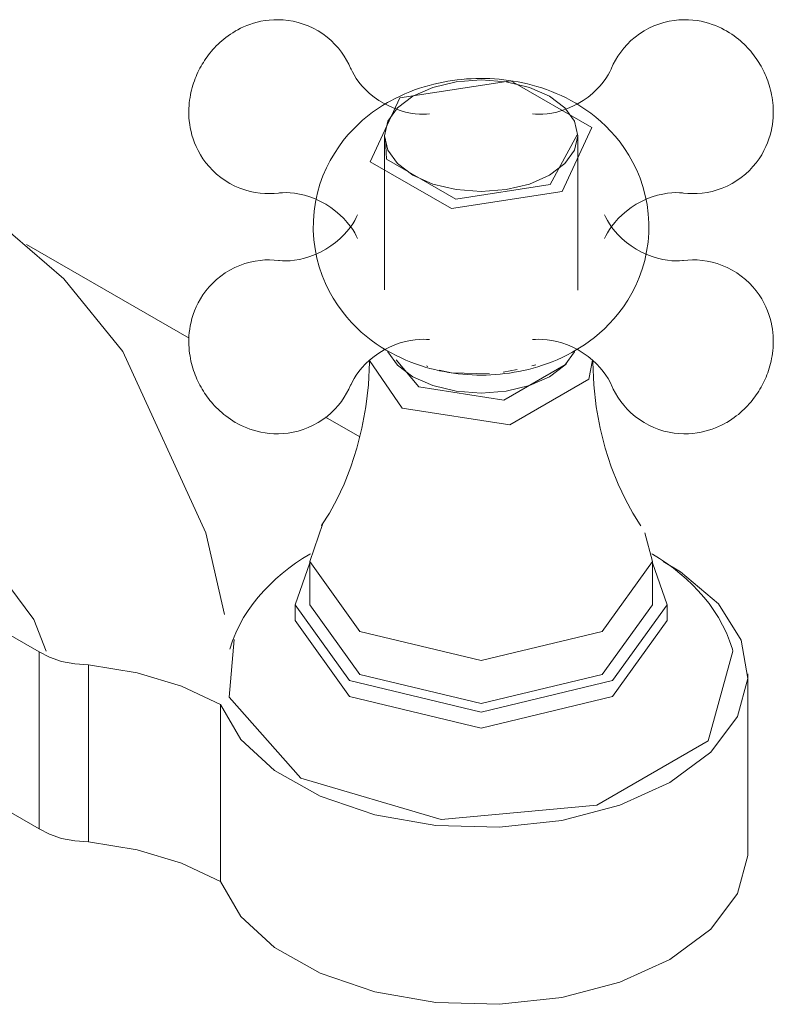
# Model space of a CAD drawing. Units: millimetres. Extents: x -12907 to -11950, y -17536 to 987.
# Drawn here: x -12811 to -12740, y -6111 to -6018 of the extents above; entities that cross this region are included whole.
import ezdxf

# ---------------------------------------------------------------- set-up
doc = ezdxf.new("R2010")
doc.units = ezdxf.units.MM
doc.layers.add('P-SANR-FIXT', color=6, linetype='Continuous', lineweight=18)

# ---------------------------------------------------------------- blocks, each defined once
blk = doc.blocks.new('01-0811-11 MEZCLADOR LAVAMANOS 4_ CALIMA - 01-0811-11-2306876-Vista ortogonal')
at = {"layer": 'P-SANR-FIXT'}
for p, q in [((-12776.277, -6029.057), (-12776.277, -6043.619)), ((-12760.603, -6033.677), (-12758.05, -6028.964)), ((-12758.005, -6043.662), (-12758.005, -6029.057)), ((-12794.745, -6048.2), (-12810.115, -6039.326)), ((-12775.156, -6050.225), (-12773.033, -6052.789)), ((-12777.694, -6050.496), (-12777.688, -6050.31)), ((-12777.689, -6050.3), (-12774.603, -6054.804)), ((-12772.306, -6050.818), (-12772.171, -6050.868)), ((-12765.062, -6051.407), (-12763.731, -6051.157)), ((-12762.357, -6050.813), (-12761.953, -6050.696)), ((-12756.588, -6050.496), (-12756.595, -6050.294)), ((-12778.598, -6057.522), (-12781.853, -6055.643)), ((-12783.33, -6069.295), (-12783.33, -6073.377)), ((-12750.952, -6073.377), (-12750.952, -6069.295)), ((-12784.725, -6073.377), (-12784.725, -6074.884)), ((-12783.33, -6073.377), (-12778.588, -6079.986)), ((-12749.557, -6074.884), (-12749.557, -6073.377)), ((-12784.725, -6074.884), (-12779.575, -6082.063)), ((-12812.475, -6075.776), (-12808.908, -6077.836)), ((-12808.908, -6094.566), (-12808.908, -6077.836)), ((-12804.231, -6095.782), (-12804.231, -6079.052)), ((-12808.908, -6094.566), (-12835.377, -6079.283)), ((-12741.925, -6096.65), (-12741.925, -6079.92)), ((-12791.759, -6099.543), (-12791.759, -6082.813))]:
    blk.add_line(p, q, dxfattribs=at)
for points in [[(-12779.47, -6022.677, 0), (-12779.644, -6022.3, 0), (-12779.845, -6021.92, 0), (-12780.076, -6021.539, 0), (-12780.337, -6021.159, 0), (-12780.631, -6020.785, 0), (-12780.956, -6020.42, 0), (-12781.313, -6020.07, 0), (-12781.699, -6019.739, 0), (-12782.112, -6019.431, 0), (-12782.548, -6019.15, 0), (-12783.003, -6018.9, 0), (-12783.472, -6018.683, 0), (-12783.95, -6018.5, 0), (-12784.432, -6018.352, 0), (-12784.912, -6018.239, 0), (-12785.386, -6018.159, 0), (-12785.85, -6018.111, 0), (-12786.302, -6018.091, 0), (-12786.739, -6018.097, 0), (-12787.158, -6018.127, 0), (-12787.56, -6018.177, 0), (-12787.943, -6018.245, 0), (-12788.307, -6018.328, 0), (-12788.654, -6018.424, 0), (-12788.982, -6018.532, 0), (-12789.294, -6018.648, 0), (-12789.589, -6018.773, 0), (-12789.869, -6018.904, 0), (-12790.134, -6019.041, 0), (-12790.346, -6019.159, 0)], [(-12754.812, -6022.677, 0), (-12754.639, -6022.3, 0), (-12754.438, -6021.92, 0), (-12754.207, -6021.539, 0), (-12753.945, -6021.159, 0), (-12753.651, -6020.785, 0), (-12753.326, -6020.42, 0), (-12752.969, -6020.07, 0), (-12752.583, -6019.739, 0), (-12752.17, -6019.431, 0), (-12751.734, -6019.15, 0), (-12751.279, -6018.9, 0), (-12750.81, -6018.683, 0), (-12750.332, -6018.5, 0), (-12749.851, -6018.352, 0), (-12749.371, -6018.239, 0), (-12748.896, -6018.159, 0), (-12748.432, -6018.111, 0), (-12747.98, -6018.091, 0), (-12747.544, -6018.097, 0), (-12747.124, -6018.127, 0), (-12746.723, -6018.177, 0), (-12746.34, -6018.245, 0), (-12745.975, -6018.328, 0), (-12745.629, -6018.424, 0), (-12745.3, -6018.532, 0), (-12744.989, -6018.648, 0), (-12744.693, -6018.773, 0), (-12744.413, -6018.904, 0), (-12744.148, -6019.041, 0), (-12743.937, -6019.159, 0)], [(-12786.281, -6034.473, 0), (-12786.693, -6034.511, 0), (-12787.123, -6034.527, 0), (-12787.569, -6034.518, 0), (-12788.029, -6034.481, 0), (-12788.5, -6034.414, 0), (-12788.978, -6034.314, 0), (-12789.459, -6034.18, 0), (-12789.939, -6034.012, 0), (-12790.412, -6033.808, 0), (-12790.874, -6033.571, 0), (-12791.318, -6033.302, 0), (-12791.741, -6033.004, 0), (-12792.138, -6032.681, 0), (-12792.507, -6032.338, 0), (-12792.845, -6031.979, 0), (-12793.151, -6031.608, 0), (-12793.425, -6031.231, 0), (-12793.668, -6030.849, 0), (-12793.881, -6030.468, 0), (-12794.065, -6030.09, 0), (-12794.223, -6029.717, 0), (-12794.355, -6029.351, 0), (-12794.465, -6028.994, 0), (-12794.555, -6028.646, 0), (-12794.627, -6028.308, 0), (-12794.681, -6027.98, 0), (-12794.721, -6027.662, 0), (-12794.747, -6027.354, 0), (-12794.761, -6027.055, 0), (-12794.765, -6026.766, 0), (-12794.758, -6026.486, 0), (-12794.743, -6026.214, 0), (-12794.72, -6025.951, 0), (-12794.69, -6025.695, 0), (-12794.652, -6025.446, 0), (-12794.609, -6025.204, 0), (-12794.56, -6024.968, 0), (-12794.506, -6024.738, 0), (-12794.446, -6024.513, 0), (-12794.382, -6024.293, 0), (-12794.313, -6024.078, 0), (-12794.239, -6023.867, 0), (-12794.162, -6023.661, 0), (-12794.08, -6023.458, 0), (-12793.994, -6023.259, 0), (-12793.904, -6023.063, 0), (-12793.809, -6022.871, 0), (-12793.711, -6022.681, 0), (-12793.609, -6022.494, 0), (-12793.502, -6022.309, 0), (-12793.391, -6022.127, 0), (-12793.275, -6021.947, 0), (-12793.155, -6021.769, 0), (-12793.03, -6021.593, 0), (-12792.901, -6021.419, 0), (-12792.766, -6021.247, 0), (-12792.625, -6021.077, 0), (-12792.479, -6020.908, 0), (-12792.327, -6020.741, 0), (-12792.169, -6020.575, 0), (-12792.003, -6020.412, 0), (-12791.831, -6020.249, 0), (-12791.651, -6020.089, 0), (-12791.462, -6019.93, 0), (-12791.264, -6019.774, 0), (-12791.057, -6019.62, 0), (-12790.84, -6019.468, 0), (-12790.612, -6019.319, 0), (-12790.371, -6019.174, 0), (-12790.346, -6019.159, 0)], [(-12748.001, -6034.473, 0), (-12747.589, -6034.511, 0), (-12747.159, -6034.527, 0), (-12746.713, -6034.518, 0), (-12746.254, -6034.481, 0), (-12745.783, -6034.414, 0), (-12745.305, -6034.314, 0), (-12744.823, -6034.18, 0), (-12744.343, -6034.012, 0), (-12743.87, -6033.808, 0), (-12743.409, -6033.571, 0), (-12742.964, -6033.302, 0), (-12742.542, -6033.004, 0), (-12742.144, -6032.681, 0), (-12741.776, -6032.338, 0), (-12741.438, -6031.979, 0), (-12741.131, -6031.608, 0), (-12740.857, -6031.231, 0), (-12740.614, -6030.849, 0), (-12740.401, -6030.468, 0), (-12740.217, -6030.09, 0), (-12740.06, -6029.717, 0), (-12739.927, -6029.351, 0), (-12739.817, -6028.994, 0), (-12739.727, -6028.646, 0), (-12739.656, -6028.308, 0), (-12739.601, -6027.98, 0), (-12739.561, -6027.662, 0), (-12739.535, -6027.354, 0), (-12739.521, -6027.055, 0), (-12739.518, -6026.766, 0), (-12739.524, -6026.486, 0), (-12739.539, -6026.214, 0), (-12739.562, -6025.951, 0), (-12739.593, -6025.695, 0), (-12739.63, -6025.446, 0), (-12739.673, -6025.204, 0), (-12739.722, -6024.968, 0), (-12739.777, -6024.738, 0), (-12739.836, -6024.513, 0), (-12739.901, -6024.293, 0), (-12739.97, -6024.078, 0), (-12740.043, -6023.867, 0), (-12740.121, -6023.661, 0), (-12740.203, -6023.458, 0), (-12740.289, -6023.259, 0), (-12740.379, -6023.063, 0), (-12740.473, -6022.871, 0), (-12740.571, -6022.681, 0), (-12740.674, -6022.494, 0), (-12740.781, -6022.309, 0), (-12740.892, -6022.127, 0), (-12741.007, -6021.947, 0), (-12741.127, -6021.769, 0), (-12741.252, -6021.593, 0), (-12741.382, -6021.419, 0), (-12741.517, -6021.247, 0), (-12741.657, -6021.077, 0), (-12741.803, -6020.908, 0), (-12741.955, -6020.741, 0), (-12742.114, -6020.575, 0), (-12742.279, -6020.412, 0), (-12742.451, -6020.249, 0), (-12742.632, -6020.089, 0), (-12742.82, -6019.93, 0), (-12743.018, -6019.774, 0), (-12743.225, -6019.62, 0), (-12743.442, -6019.468, 0), (-12743.671, -6019.319, 0), (-12743.911, -6019.174, 0), (-12743.937, -6019.159, 0)], [(-12772.012, -6026.988, 0), (-12772.285, -6027.013, 0), (-12772.605, -6027.024, 0), (-12772.971, -6027.016, 0), (-12773.378, -6026.982, 0), (-12773.822, -6026.918, 0), (-12774.296, -6026.818, 0), (-12774.792, -6026.679, 0), (-12775.3, -6026.499, 0), (-12775.81, -6026.278, 0), (-12776.312, -6026.018, 0), (-12776.797, -6025.723, 0), (-12777.254, -6025.4, 0), (-12777.677, -6025.055, 0), (-12778.059, -6024.697, 0), (-12778.398, -6024.336, 0), (-12778.691, -6023.98, 0), (-12778.939, -6023.638, 0), (-12779.143, -6023.317, 0), (-12779.306, -6023.024, 0), (-12779.432, -6022.763, 0), (-12779.47, -6022.677, 0)], [(-12762.27, -6026.988, 0), (-12761.997, -6027.013, 0), (-12761.677, -6027.024, 0), (-12761.312, -6027.016, 0), (-12760.904, -6026.982, 0), (-12760.46, -6026.918, 0), (-12759.986, -6026.818, 0), (-12759.491, -6026.679, 0), (-12758.983, -6026.499, 0), (-12758.472, -6026.278, 0), (-12757.97, -6026.018, 0), (-12757.486, -6025.723, 0), (-12757.028, -6025.4, 0), (-12756.605, -6025.055, 0), (-12756.223, -6024.697, 0), (-12755.884, -6024.336, 0), (-12755.591, -6023.98, 0), (-12755.343, -6023.638, 0), (-12755.14, -6023.317, 0), (-12754.976, -6023.024, 0), (-12754.85, -6022.763, 0), (-12754.812, -6022.677, 0)], [(-12760.681, -6025.327, 0), (-12762.573, -6024.489, 0), (-12764.777, -6023.962, 0), (-12767.141, -6023.782, 0), (-12769.506, -6023.962, 0), (-12771.709, -6024.489, 0), (-12773.601, -6025.327, 0), (-12775.053, -6026.419, 0), (-12775.966, -6027.691, 0), (-12776.277, -6029.057, 0), (-12775.966, -6030.422, 0), (-12775.053, -6031.694, 0), (-12773.601, -6032.786, 0)], [(-12758.304, -6049.397, 0), (-12757.835, -6049.115, 0), (-12757.364, -6048.808, 0), (-12756.892, -6048.475, 0), (-12756.42, -6048.113, 0), (-12755.95, -6047.721, 0), (-12755.482, -6047.295, 0), (-12755.019, -6046.833, 0), (-12754.564, -6046.335, 0), (-12754.118, -6045.796, 0), (-12753.687, -6045.216, 0), (-12753.275, -6044.593, 0), (-12752.885, -6043.926, 0), (-12752.525, -6043.217, 0), (-12752.199, -6042.465, 0), (-12751.914, -6041.675, 0), (-12751.676, -6040.85, 0), (-12751.49, -6039.996, 0), (-12751.36, -6039.119, 0), (-12751.29, -6038.228, 0), (-12751.281, -6037.332, 0), (-12751.335, -6036.438, 0), (-12751.449, -6035.557, 0), (-12751.62, -6034.696, 0), (-12751.845, -6033.862, 0), (-12752.118, -6033.062, 0), (-12752.433, -6032.3, 0), (-12752.785, -6031.579, 0), (-12753.167, -6030.901, 0), (-12753.574, -6030.266, 0), (-12754, -6029.675, 0), (-12754.442, -6029.125, 0), (-12754.895, -6028.615, 0), (-12755.357, -6028.144, 0), (-12755.823, -6027.709, 0), (-12756.293, -6027.308, 0), (-12756.765, -6026.938, 0), (-12757.237, -6026.597, 0), (-12757.708, -6026.283, 0), (-12758.178, -6025.995, 0), (-12758.645, -6025.73, 0), (-12759.111, -6025.486, 0), (-12759.575, -6025.262, 0), (-12760.036, -6025.057, 0), (-12760.495, -6024.869, 0), (-12760.951, -6024.698, 0), (-12761.405, -6024.542, 0), (-12761.857, -6024.401, 0), (-12762.308, -6024.273, 0), (-12762.756, -6024.159, 0), (-12763.203, -6024.057, 0), (-12763.649, -6023.967, 0), (-12764.093, -6023.889, 0), (-12764.537, -6023.822, 0), (-12764.979, -6023.765, 0), (-12765.421, -6023.72, 0), (-12765.862, -6023.685, 0), (-12766.302, -6023.661, 0), (-12766.743, -6023.646, 0), (-12767.183, -6023.642, 0), (-12767.623, -6023.648, 0), (-12768.064, -6023.665, 0), (-12768.504, -6023.691, 0), (-12768.946, -6023.728, 0), (-12769.387, -6023.775, 0), (-12769.83, -6023.834, 0), (-12770.274, -6023.903, 0), (-12770.718, -6023.983, 0), (-12771.164, -6024.075, 0), (-12771.611, -6024.18, 0), (-12772.06, -6024.297, 0), (-12772.511, -6024.427, 0), (-12772.963, -6024.571, 0), (-12773.418, -6024.73, 0), (-12773.875, -6024.904, 0), (-12774.334, -6025.095, 0), (-12774.796, -6025.303, 0), (-12775.259, -6025.531, 0), (-12775.726, -6025.778, 0), (-12775.978, -6025.921, 0)], [(-12774.806, -6025.477, 0), (-12764.336, -6023.857, 0), (-12756.671, -6028.283, 0), (-12759.476, -6034.328, 0)], [(-12775.978, -6025.921, 0), (-12776.448, -6026.203, 0), (-12776.918, -6026.51, 0), (-12777.39, -6026.843, 0), (-12777.862, -6027.205, 0), (-12778.332, -6027.598, 0), (-12778.8, -6028.023, 0), (-12779.263, -6028.485, 0), (-12779.719, -6028.984, 0), (-12780.164, -6029.522, 0), (-12780.595, -6030.102, 0), (-12781.008, -6030.726, 0), (-12781.397, -6031.392, 0), (-12781.757, -6032.102, 0), (-12782.083, -6032.853, 0), (-12782.368, -6033.643, 0), (-12782.606, -6034.468, 0), (-12782.793, -6035.322, 0), (-12782.923, -6036.199, 0), (-12782.993, -6037.09, 0), (-12783.001, -6037.986, 0), (-12782.947, -6038.88, 0), (-12782.833, -6039.761, 0), (-12782.662, -6040.622, 0), (-12782.437, -6041.456, 0), (-12782.164, -6042.256, 0), (-12781.849, -6043.018, 0), (-12781.497, -6043.739, 0), (-12781.115, -6044.417, 0), (-12780.708, -6045.052, 0), (-12780.282, -6045.643, 0), (-12779.84, -6046.193, 0), (-12779.387, -6046.703, 0), (-12778.926, -6047.174, 0), (-12778.459, -6047.609, 0), (-12777.989, -6048.01, 0), (-12777.518, -6048.38, 0), (-12777.046, -6048.721, 0), (-12776.575, -6049.035, 0), (-12776.105, -6049.323, 0), (-12775.637, -6049.589, 0), (-12775.171, -6049.832, 0), (-12774.708, -6050.056, 0), (-12774.246, -6050.261, 0), (-12773.788, -6050.449, 0), (-12773.331, -6050.62, 0), (-12772.877, -6050.776, 0), (-12772.425, -6050.917, 0), (-12771.975, -6051.045, 0), (-12771.526, -6051.159, 0), (-12771.079, -6051.261, 0), (-12770.633, -6051.351, 0), (-12770.189, -6051.429, 0), (-12769.746, -6051.496, 0), (-12769.303, -6051.553, 0), (-12768.862, -6051.598, 0), (-12768.421, -6051.633, 0), (-12767.98, -6051.657, 0), (-12767.54, -6051.672, 0), (-12767.099, -6051.676, 0), (-12766.659, -6051.67, 0), (-12766.219, -6051.654, 0), (-12765.778, -6051.627, 0), (-12765.337, -6051.59, 0), (-12764.895, -6051.543, 0), (-12764.452, -6051.485, 0), (-12764.009, -6051.415, 0), (-12763.564, -6051.335, 0), (-12763.118, -6051.243, 0), (-12762.671, -6051.138, 0), (-12762.222, -6051.021, 0), (-12761.772, -6050.891, 0), (-12761.319, -6050.747, 0), (-12760.864, -6050.589, 0), (-12760.408, -6050.414, 0), (-12759.948, -6050.223, 0), (-12759.487, -6050.015, 0), (-12759.023, -6049.787, 0), (-12758.557, -6049.54, 0), (-12758.304, -6049.397, 0)], [(-12759.476, -6034.328, 0), (-12769.947, -6035.947, 0), (-12777.612, -6031.522, 0), (-12774.806, -6025.477, 0)], [(-12773.601, -6032.786, 0), (-12771.709, -6033.625, 0), (-12769.506, -6034.152, 0), (-12767.141, -6034.331, 0), (-12764.777, -6034.152, 0), (-12762.573, -6033.625, 0), (-12760.681, -6032.786, 0), (-12759.229, -6031.694, 0), (-12758.316, -6030.422, 0), (-12758.005, -6029.057, 0), (-12758.316, -6027.691, 0), (-12759.229, -6026.419, 0), (-12760.681, -6025.327, 0)], [(-12906.808, -6073.213, 0), (-12897.538, -6061.161, 0), (-12887.562, -6050.804, 0), (-12877.309, -6042.449, 0), (-12867.011, -6036.119, 0), (-12846.379, -6029.302, 0), (-12837.144, -6028.851, 0), (-12828.424, -6030.066, 0), (-12820.361, -6032.826, 0), (-12813.039, -6037.031, 0), (-12806.571, -6042.584, 0), (-12801.007, -6049.446, 0), (-12793.16, -6066.587, 0), (-12791.399, -6074.314, 0)], [(-12776.184, -6029.376, 0), (-12776.073, -6031.284, 0), (-12769.534, -6035.059, 0), (-12760.603, -6033.677, 0)], [(-12778.818, -6038.776, 0), (-12778.933, -6038.527, 0), (-12779.084, -6038.245, 0), (-12779.273, -6037.932, 0), (-12779.506, -6037.596, 0), (-12779.784, -6037.244, 0), (-12780.107, -6036.884, 0), (-12780.476, -6036.524, 0), (-12780.886, -6036.174, 0), (-12781.332, -6035.842, 0), (-12781.808, -6035.537, 0), (-12782.306, -6035.265, 0), (-12782.815, -6035.031, 0), (-12783.325, -6034.837, 0), (-12783.825, -6034.684, 0), (-12784.308, -6034.572, 0), (-12784.762, -6034.496, 0), (-12785.183, -6034.452, 0), (-12785.563, -6034.436, 0), (-12785.898, -6034.442, 0), (-12786.187, -6034.462, 0), (-12786.281, -6034.473, 0)], [(-12755.464, -6038.776, 0), (-12755.349, -6038.527, 0), (-12755.199, -6038.245, 0), (-12755.009, -6037.932, 0), (-12754.776, -6037.596, 0), (-12754.498, -6037.244, 0), (-12754.175, -6036.884, 0), (-12753.807, -6036.524, 0), (-12753.397, -6036.174, 0), (-12752.95, -6035.842, 0), (-12752.474, -6035.537, 0), (-12751.977, -6035.265, 0), (-12751.468, -6035.031, 0), (-12750.958, -6034.837, 0), (-12750.457, -6034.684, 0), (-12749.975, -6034.572, 0), (-12749.52, -6034.496, 0), (-12749.1, -6034.452, 0), (-12748.72, -6034.436, 0), (-12748.384, -6034.442, 0), (-12748.095, -6034.462, 0), (-12748.001, -6034.473, 0)], [(-12778.818, -6036.542, 0), (-12778.933, -6036.791, 0), (-12779.084, -6037.073, 0), (-12779.273, -6037.386, 0), (-12779.506, -6037.722, 0), (-12779.784, -6038.074, 0), (-12780.107, -6038.435, 0), (-12780.476, -6038.794, 0), (-12780.886, -6039.144, 0), (-12781.332, -6039.476, 0), (-12781.808, -6039.781, 0), (-12782.306, -6040.053, 0), (-12782.815, -6040.287, 0), (-12783.325, -6040.481, 0), (-12783.825, -6040.634, 0), (-12784.308, -6040.746, 0), (-12784.762, -6040.822, 0), (-12785.183, -6040.866, 0), (-12785.563, -6040.882, 0), (-12785.898, -6040.876, 0), (-12786.187, -6040.856, 0), (-12786.281, -6040.845, 0)], [(-12755.464, -6036.542, 0), (-12755.349, -6036.791, 0), (-12755.199, -6037.073, 0), (-12755.009, -6037.386, 0), (-12754.776, -6037.722, 0), (-12754.498, -6038.074, 0), (-12754.175, -6038.435, 0), (-12753.807, -6038.794, 0), (-12753.397, -6039.144, 0), (-12752.95, -6039.476, 0), (-12752.474, -6039.781, 0), (-12751.977, -6040.053, 0), (-12751.468, -6040.287, 0), (-12750.958, -6040.481, 0), (-12750.457, -6040.634, 0), (-12749.975, -6040.746, 0), (-12749.52, -6040.822, 0), (-12749.1, -6040.866, 0), (-12748.72, -6040.882, 0), (-12748.384, -6040.876, 0), (-12748.095, -6040.856, 0), (-12748.001, -6040.845, 0)], [(-12786.281, -6040.845, 0), (-12786.693, -6040.807, 0), (-12787.123, -6040.791, 0), (-12787.569, -6040.8, 0), (-12788.029, -6040.837, 0), (-12788.5, -6040.904, 0), (-12788.978, -6041.004, 0), (-12789.459, -6041.138, 0), (-12789.939, -6041.307, 0), (-12790.412, -6041.51, 0), (-12790.874, -6041.748, 0), (-12791.318, -6042.017, 0), (-12791.741, -6042.314, 0), (-12792.138, -6042.637, 0), (-12792.507, -6042.98, 0), (-12792.845, -6043.339, 0), (-12793.151, -6043.71, 0), (-12793.425, -6044.088, 0), (-12793.668, -6044.469, 0), (-12793.881, -6044.85, 0), (-12794.065, -6045.228, 0), (-12794.223, -6045.601, 0), (-12794.355, -6045.967, 0), (-12794.465, -6046.324, 0), (-12794.555, -6046.672, 0), (-12794.627, -6047.01, 0), (-12794.681, -6047.338, 0), (-12794.721, -6047.656, 0), (-12794.747, -6047.965, 0), (-12794.761, -6048.263, 0), (-12794.765, -6048.552, 0), (-12794.758, -6048.832, 0), (-12794.743, -6049.104, 0), (-12794.72, -6049.367, 0), (-12794.69, -6049.623, 0), (-12794.652, -6049.872, 0), (-12794.609, -6050.114, 0), (-12794.56, -6050.35, 0), (-12794.506, -6050.581, 0), (-12794.446, -6050.805, 0), (-12794.382, -6051.025, 0), (-12794.313, -6051.24, 0), (-12794.239, -6051.451, 0), (-12794.162, -6051.657, 0), (-12794.08, -6051.86, 0), (-12793.994, -6052.059, 0), (-12793.904, -6052.255, 0), (-12793.809, -6052.448, 0), (-12793.711, -6052.637, 0), (-12793.609, -6052.824, 0), (-12793.502, -6053.009, 0), (-12793.391, -6053.191, 0), (-12793.275, -6053.371, 0), (-12793.155, -6053.549, 0), (-12793.03, -6053.725, 0), (-12792.901, -6053.899, 0), (-12792.766, -6054.071, 0), (-12792.625, -6054.241, 0), (-12792.479, -6054.41, 0), (-12792.327, -6054.577, 0), (-12792.169, -6054.743, 0), (-12792.003, -6054.906, 0), (-12791.831, -6055.069, 0), (-12791.651, -6055.229, 0), (-12791.462, -6055.388, 0), (-12791.264, -6055.544, 0), (-12791.057, -6055.698, 0), (-12790.84, -6055.85, 0), (-12790.612, -6055.999, 0), (-12790.371, -6056.144, 0), (-12790.346, -6056.159, 0)], [(-12748.001, -6040.845, 0), (-12747.589, -6040.807, 0), (-12747.159, -6040.791, 0), (-12746.713, -6040.8, 0), (-12746.254, -6040.837, 0), (-12745.783, -6040.904, 0), (-12745.305, -6041.004, 0), (-12744.823, -6041.138, 0), (-12744.343, -6041.307, 0), (-12743.87, -6041.51, 0), (-12743.409, -6041.748, 0), (-12742.964, -6042.017, 0), (-12742.542, -6042.314, 0), (-12742.144, -6042.637, 0), (-12741.776, -6042.98, 0), (-12741.438, -6043.339, 0), (-12741.131, -6043.71, 0), (-12740.857, -6044.088, 0), (-12740.614, -6044.469, 0), (-12740.401, -6044.85, 0), (-12740.217, -6045.228, 0), (-12740.06, -6045.601, 0), (-12739.927, -6045.967, 0), (-12739.817, -6046.324, 0), (-12739.727, -6046.672, 0), (-12739.656, -6047.01, 0), (-12739.601, -6047.338, 0), (-12739.561, -6047.656, 0), (-12739.535, -6047.965, 0), (-12739.521, -6048.263, 0), (-12739.518, -6048.552, 0), (-12739.524, -6048.832, 0), (-12739.539, -6049.104, 0), (-12739.562, -6049.367, 0), (-12739.593, -6049.623, 0), (-12739.63, -6049.872, 0), (-12739.673, -6050.114, 0), (-12739.722, -6050.35, 0), (-12739.777, -6050.581, 0), (-12739.836, -6050.805, 0), (-12739.901, -6051.025, 0), (-12739.97, -6051.24, 0), (-12740.043, -6051.451, 0), (-12740.121, -6051.657, 0), (-12740.203, -6051.86, 0), (-12740.289, -6052.059, 0), (-12740.379, -6052.255, 0), (-12740.473, -6052.448, 0), (-12740.571, -6052.637, 0), (-12740.674, -6052.824, 0), (-12740.781, -6053.009, 0), (-12740.892, -6053.191, 0), (-12741.007, -6053.371, 0), (-12741.127, -6053.549, 0), (-12741.252, -6053.725, 0), (-12741.382, -6053.899, 0), (-12741.517, -6054.071, 0), (-12741.657, -6054.241, 0), (-12741.803, -6054.41, 0), (-12741.955, -6054.577, 0), (-12742.114, -6054.743, 0), (-12742.279, -6054.906, 0), (-12742.451, -6055.069, 0), (-12742.632, -6055.229, 0), (-12742.82, -6055.388, 0), (-12743.018, -6055.544, 0), (-12743.225, -6055.698, 0), (-12743.442, -6055.85, 0), (-12743.671, -6055.999, 0), (-12743.911, -6056.144, 0), (-12743.937, -6056.159, 0)], [(-12772.012, -6048.33, 0), (-12772.285, -6048.305, 0), (-12772.605, -6048.294, 0), (-12772.971, -6048.303, 0), (-12773.378, -6048.336, 0), (-12773.822, -6048.4, 0), (-12774.296, -6048.5, 0), (-12774.792, -6048.639, 0), (-12775.3, -6048.819, 0), (-12775.81, -6049.04, 0), (-12776.312, -6049.3, 0), (-12776.797, -6049.595, 0), (-12777.254, -6049.918, 0), (-12777.677, -6050.263, 0), (-12778.059, -6050.621, 0), (-12778.398, -6050.982, 0), (-12778.691, -6051.338, 0), (-12778.939, -6051.68, 0), (-12779.143, -6052.001, 0), (-12779.306, -6052.295, 0), (-12779.432, -6052.555, 0), (-12779.47, -6052.641, 0)], [(-12762.27, -6048.33, 0), (-12761.997, -6048.305, 0), (-12761.677, -6048.294, 0), (-12761.312, -6048.303, 0), (-12760.904, -6048.336, 0), (-12760.46, -6048.4, 0), (-12759.986, -6048.5, 0), (-12759.491, -6048.639, 0), (-12758.983, -6048.819, 0), (-12758.472, -6049.04, 0), (-12757.97, -6049.3, 0), (-12757.486, -6049.595, 0), (-12757.028, -6049.918, 0), (-12756.605, -6050.263, 0), (-12756.223, -6050.621, 0), (-12755.884, -6050.982, 0), (-12755.591, -6051.338, 0), (-12755.343, -6051.68, 0), (-12755.14, -6052.001, 0), (-12754.976, -6052.295, 0), (-12754.85, -6052.555, 0), (-12754.812, -6052.641, 0)], [(-12773.601, -6051.831, 0), (-12775.053, -6050.739, 0), (-12775.966, -6049.467, 0), (-12776.02, -6049.343, 0)], [(-12758.269, -6049.361, 0), (-12758.316, -6049.467, 0), (-12759.229, -6050.739, 0), (-12760.681, -6051.831, 0), (-12762.573, -6052.67, 0), (-12764.777, -6053.196, 0), (-12767.141, -6053.376, 0), (-12769.506, -6053.196, 0), (-12771.709, -6052.67, 0), (-12773.601, -6051.831, 0)], [(-12777.694, -6050.461, 0), (-12777.789, -6052.589, 0), (-12778.026, -6054.675, 0), (-12778.395, -6056.684, 0), (-12778.877, -6058.585, 0), (-12779.452, -6060.354, 0), (-12780.095, -6061.973, 0), (-12780.78, -6063.428, 0), (-12781.482, -6064.713, 0), (-12782.177, -6065.828, 0), (-12782.238, -6065.921, 0)], [(-12774.603, -6054.804, 0), (-12764.41, -6056.381, 0), (-12756.948, -6052.073, 0), (-12756.595, -6050.283, 0)], [(-12773.033, -6052.789, 0), (-12764.984, -6054.034, 0), (-12759.092, -6050.633, 0), (-12759.059, -6050.558, 0)], [(-12756.588, -6050.461, 0), (-12756.494, -6052.589, 0), (-12756.256, -6054.675, 0), (-12755.888, -6056.684, 0), (-12755.405, -6058.585, 0), (-12754.83, -6060.354, 0), (-12754.187, -6061.973, 0), (-12753.502, -6063.428, 0), (-12752.8, -6064.713, 0), (-12752.106, -6065.828, 0), (-12752.044, -6065.921, 0)], [(-12771.111, -6051.208, 0), (-12769.947, -6051.461, 0), (-12766.349, -6051.562, 0)], [(-12779.47, -6052.641, 0), (-12779.644, -6053.018, 0), (-12779.845, -6053.398, 0), (-12780.076, -6053.779, 0), (-12780.337, -6054.159, 0), (-12780.631, -6054.533, 0), (-12780.956, -6054.898, 0), (-12781.313, -6055.248, 0), (-12781.699, -6055.579, 0), (-12782.112, -6055.887, 0), (-12782.548, -6056.168, 0), (-12783.003, -6056.418, 0), (-12783.472, -6056.635, 0), (-12783.95, -6056.818, 0), (-12784.432, -6056.966, 0), (-12784.912, -6057.079, 0), (-12785.386, -6057.159, 0), (-12785.85, -6057.207, 0), (-12786.302, -6057.227, 0), (-12786.739, -6057.221, 0), (-12787.158, -6057.191, 0), (-12787.56, -6057.141, 0), (-12787.943, -6057.073, 0), (-12788.307, -6056.99, 0), (-12788.654, -6056.894, 0), (-12788.982, -6056.786, 0), (-12789.294, -6056.67, 0), (-12789.589, -6056.545, 0), (-12789.869, -6056.414, 0), (-12790.134, -6056.277, 0), (-12790.346, -6056.159, 0)], [(-12754.812, -6052.641, 0), (-12754.639, -6053.018, 0), (-12754.438, -6053.398, 0), (-12754.207, -6053.779, 0), (-12753.945, -6054.159, 0), (-12753.651, -6054.533, 0), (-12753.326, -6054.898, 0), (-12752.969, -6055.248, 0), (-12752.583, -6055.579, 0), (-12752.17, -6055.887, 0), (-12751.734, -6056.168, 0), (-12751.279, -6056.418, 0), (-12750.81, -6056.635, 0), (-12750.332, -6056.818, 0), (-12749.851, -6056.966, 0), (-12749.371, -6057.079, 0), (-12748.896, -6057.159, 0), (-12748.432, -6057.207, 0), (-12747.98, -6057.227, 0), (-12747.544, -6057.221, 0), (-12747.124, -6057.191, 0), (-12746.723, -6057.141, 0), (-12746.34, -6057.073, 0), (-12745.975, -6056.99, 0), (-12745.629, -6056.894, 0), (-12745.3, -6056.786, 0), (-12744.989, -6056.67, 0), (-12744.693, -6056.545, 0), (-12744.413, -6056.414, 0), (-12744.148, -6056.277, 0), (-12743.937, -6056.159, 0)], [(-12808.233, -6077.767, 0), (-12809.412, -6074.781, 0), (-12818.076, -6063.154, 0), (-12831.136, -6057.41, 0), (-12847.512, -6058.567, 0), (-12865.666, -6066.912, 0), (-12883.761, -6081.923, 0)], [(-12782.098, -6065.718, 0), (-12783.33, -6069.295, 0), (-12778.588, -6075.904, 0)], [(-12778.588, -6075.904, 0), (-12767.141, -6078.641, 0), (-12755.694, -6075.904, 0), (-12750.952, -6069.295, 0), (-12751.65, -6066.582, 0)], [(-12790.894, -6077.57, 0), (-12790.634, -6076.792, 0), (-12790.326, -6076.037, 0), (-12789.975, -6075.306, 0), (-12789.584, -6074.601, 0), (-12789.155, -6073.923, 0), (-12788.691, -6073.273, 0), (-12788.196, -6072.65, 0), (-12787.671, -6072.055, 0), (-12787.12, -6071.486, 0), (-12786.543, -6070.944, 0), (-12785.943, -6070.427, 0), (-12785.321, -6069.935, 0), (-12784.678, -6069.467, 0), (-12784.015, -6069.022, 0), (-12783.334, -6068.601, 0), (-12783.268, -6068.563, 0)], [(-12743.389, -6077.57, 0), (-12743.649, -6076.792, 0), (-12743.956, -6076.037, 0), (-12744.307, -6075.306, 0), (-12744.699, -6074.601, 0), (-12745.128, -6073.923, 0), (-12745.591, -6073.273, 0), (-12746.087, -6072.65, 0), (-12746.611, -6072.055, 0), (-12747.163, -6071.486, 0), (-12747.739, -6070.944, 0), (-12748.339, -6070.427, 0), (-12748.962, -6069.935, 0), (-12749.605, -6069.467, 0), (-12750.267, -6069.022, 0), (-12750.948, -6068.601, 0), (-12751.015, -6068.562, 0)], [(-12783.335, -6069.422, 0), (-12784.725, -6073.377, 0), (-12779.575, -6080.556, 0)], [(-12779.575, -6080.556, 0), (-12767.141, -6083.529, 0), (-12754.708, -6080.556, 0), (-12749.557, -6073.377, 0), (-12750.947, -6069.422, 0)], [(-12749.292, -6090.188, 0), (-12745.419, -6087.304, 0), (-12742.915, -6083.954, 0), (-12741.936, -6080.348, 0), (-12742.545, -6076.716, 0), (-12744.704, -6073.286, 0), (-12748.276, -6070.275, 0), (-12749.942, -6069.292, 0)], [(-12778.588, -6079.986, 0), (-12767.141, -6082.724, 0), (-12755.694, -6079.986, 0), (-12750.952, -6073.377, 0)], [(-12779.575, -6082.063, 0), (-12767.141, -6085.036, 0), (-12754.708, -6082.063, 0), (-12749.557, -6074.884, 0)], [(-12790.491, -6076.66, 0), (-12790.947, -6082.109, 0), (-12784.184, -6089.772, 0)], [(-12808.908, -6077.836, 0), (-12807.931, -6078.347, 0), (-12806.792, -6078.73, 0), (-12805.541, -6078.968, 0), (-12804.231, -6079.052, 0)], [(-12784.184, -6089.772, 0), (-12770.912, -6093.677, 0), (-12756.199, -6092.331, 0), (-12745.666, -6086.25, 0), (-12743.336, -6077.756, 0), (-12743.385, -6077.582, 0)], [(-12804.231, -6079.052, 0), (-12799.659, -6079.807, 0), (-12795.444, -6081.078, 0), (-12791.759, -6082.813, 0)], [(-12791.759, -6082.813, 0), (-12789.863, -6086.108, 0), (-12786.668, -6089.05, 0), (-12782.355, -6091.469, 0), (-12777.171, -6093.23, 0), (-12771.412, -6094.23, 0), (-12765.407, -6094.413, 0), (-12759.498, -6093.768, 0), (-12754.022, -6092.333, 0), (-12749.292, -6090.188, 0)], [(-12804.231, -6095.782, 0), (-12805.541, -6095.698, 0), (-12806.792, -6095.46, 0), (-12807.931, -6095.077, 0), (-12808.908, -6094.566, 0)], [(-12791.759, -6099.543, 0), (-12795.444, -6097.808, 0), (-12799.659, -6096.537, 0), (-12804.231, -6095.782, 0)], [(-12741.926, -6096.653, 0), (-12741.936, -6097.078, 0), (-12742.915, -6100.683, 0), (-12745.419, -6104.034, 0), (-12749.292, -6106.918, 0)], [(-12749.292, -6106.918, 0), (-12754.022, -6109.063, 0), (-12759.498, -6110.498, 0), (-12765.407, -6111.143, 0), (-12771.412, -6110.96, 0), (-12777.171, -6109.96, 0), (-12782.355, -6108.199, 0), (-12786.668, -6105.78, 0), (-12789.863, -6102.838, 0), (-12791.759, -6099.543, 0)]]:
    blk.add_polyline3d(points, dxfattribs=at)

msp = doc.modelspace()

# ---------------------------------------------------------------- block references
at = {"layer": 'P-SANR-FIXT'}
msp.add_blockref('01-0811-11 MEZCLADOR LAVAMANOS 4_ CALIMA - 01-0811-11-2306876-Vista ortogonal', (0, 0), dxfattribs=at)

doc.saveas('drawing.dxf')
